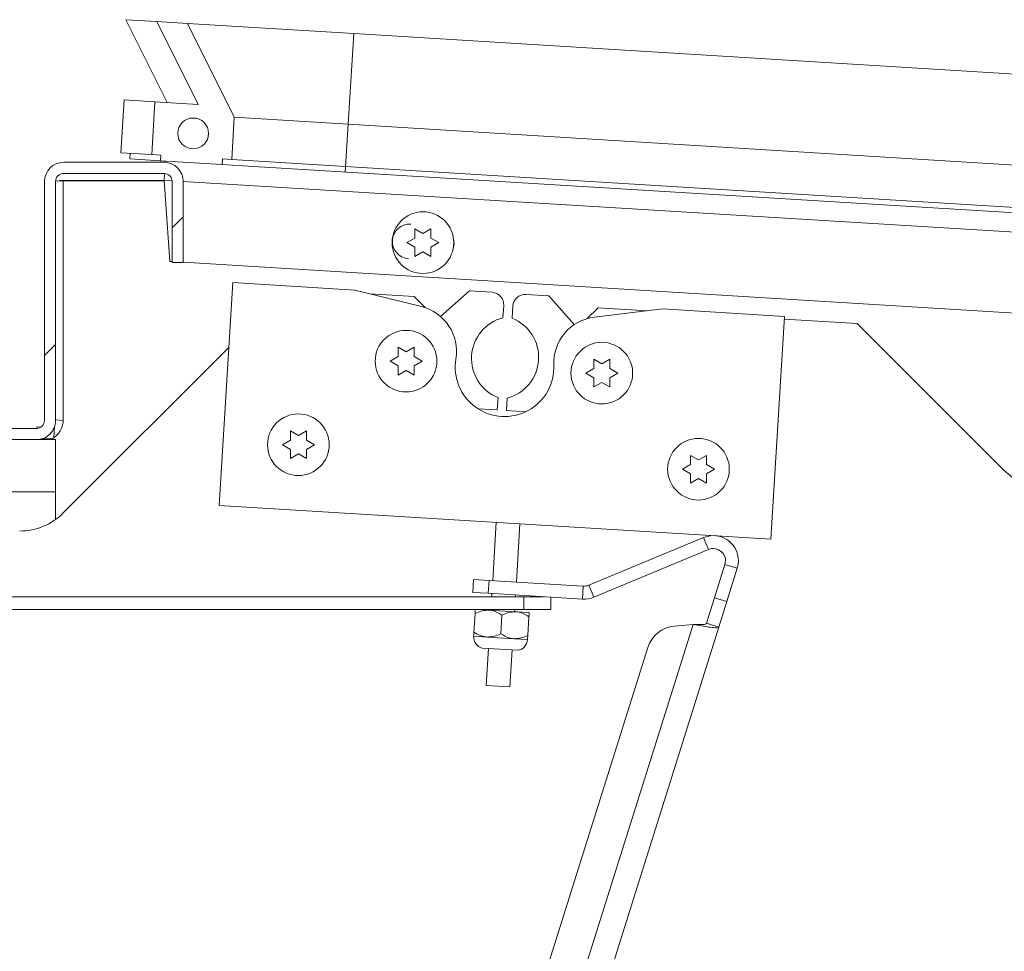
# Paper-space layout 'Top Level(2)' of a CAD drawing. Units: inches. Extents: x 0.1 to 10.8, y 0.2 to 8.4.
# Drawn here: x 3.9 to 4.2, y 2 to 2.3 of the extents above; entities that cross this region are included whole.
import ezdxf

# ---------------------------------------------------------------- set-up
doc = ezdxf.new("R2010")
doc.units = ezdxf.units.IN
doc.header["$MEASUREMENT"] = 0

psp = doc.layouts.new('Top Level(2)')

# ---------------------------------------------------------------- hatches: boundary and pattern name
at = {"linetype": 'Continuous', "lineweight": 0}
h = psp.add_hatch(dxfattribs=at)
h.set_pattern_fill('ANSI32', angle=90.0000000000002, style=0)
h.set_pattern_definition([(135.0000000000002, (0, 0), (-0.2651650429449544, -0.2651650429449562), []), (135.0000000000002, (-6.172125317348642e-16, 0.176776695), (-0.2651650429449544, -0.2651650429449562), [])])
h.paths.add_polyline_path([(3.989356094388027, 2.252634667226712), (3.975656204997923, 2.253472588357582), (3.97462675903714, 2.236641295678312), (3.977562449620734, 2.236461741150268), (3.977454716903907, 2.234700326800112), (3.997025987461199, 2.233503296613154), (3.997133720178025, 2.23526471096331), (4.000069410761619, 2.235085156435266), (4.000891525012202, 2.248526605617147), (3.986008547087692, 2.278377241268581), (3.976222911809047, 2.27897575636206)], flags=0)
edge = h.paths.add_edge_path(flags=0)
edge.add_arc((3.987808941521358, 2.243398165221346), 0.004901960784313858, -3.500000000001421, 356.49999999999943, ccw=False)
h = psp.add_hatch(dxfattribs=at)
h.set_pattern_fill('ANSI32', style=0)
h.set_pattern_definition([(45, (0, 0), (-0.2651650429449553, 0.2651650429449554), []), (45, (0.176776695, 0), (-0.2651650429449553, 0.2651650429449554), [])])
edge = h.paths.add_edge_path(flags=0)
edge.add_line((3.78583044431939, 2.228098902564942), (3.785830444319389, 2.202353804525727))
edge.add_line((3.785830444319389, 2.202353804525727), (3.789359856084096, 2.202353804525727))
edge.add_line((3.789359856084096, 2.202353804525727), (3.789359856084096, 2.228098902564942))
edge.add_arc((3.791948091378213, 2.228098902564942), 0.002588235294117647, 89.9999999999992, 180, ccw=False)
edge.add_line((3.791948091378213, 2.23068713785906), (3.82383044431939, 2.23068713785906))
edge.add_arc((3.82383044431939, 2.228098902564942), 0.002588235294117647, -7.958078640513122e-13, 90.00000000000898, ccw=False)
edge.add_line((3.826418679613508, 2.228098902564942), (3.826418679613508, 2.152098902564942))
edge.add_arc((3.832536326672331, 2.152098902564942), 0.006117647058823529, 180, 270.0000000000008)
edge.add_line((3.832536326672331, 2.145981255506119), (3.937948091378213, 2.145981255506118))
edge.add_arc((3.937948091378213, 2.152098902564942), 0.006117647058823529, 270.0000000000008, 360.0000000000092)
edge.add_line((3.944065738437036, 2.152098902564943), (3.944065738437036, 2.228098902564942))
edge.add_arc((3.946653973731154, 2.228098902564942), 0.002588235294117647, 89.9999999999992, 180, ccw=False)
edge.add_line((3.946653973731154, 2.230687137859061), (3.978536326672331, 2.23068713785906))
edge.add_arc((3.978536326672331, 2.228098902564942), 0.002588235294117647, 1.8815171642927453e-11, 89.9999999999992, ccw=False)
edge.add_line((3.981124561966448, 2.228098902564943), (3.981124561966448, 2.202353804525727))
edge.add_line((3.981124561966448, 2.202353804525727), (3.984653973731154, 2.202353804525727))
edge.add_line((3.984653973731154, 2.202353804525727), (3.984653973731154, 2.228098902564943))
edge.add_arc((3.978536326672331, 2.228098902564942), 0.006117647058823529, 8.31837378228976e-12, 90)
edge.add_line((3.978536326672331, 2.234216549623766), (3.946653973731154, 2.234216549623766))
edge.add_arc((3.946653973731154, 2.228098902564942), 0.006117647058823529, 90, 180)
edge.add_line((3.94053632667233, 2.228098902564942), (3.94053632667233, 2.152098902564942))
edge.add_arc((3.937948091378213, 2.152098902564942), 0.002588235294117647, 270, 360, ccw=False)
edge.add_line((3.937948091378213, 2.149510667270825), (3.832536326672331, 2.149510667270825))
edge.add_arc((3.832536326672331, 2.152098902564942), 0.002588235294117647, 180, 270, ccw=False)
edge.add_line((3.829948091378213, 2.152098902564942), (3.829948091378213, 2.228098902564942))
edge.add_arc((3.82383044431939, 2.228098902564942), 0.006117647058823529, 0, 90.00000000000416)
edge.add_line((3.82383044431939, 2.234216549623766), (3.791948091378213, 2.234216549623766))
edge.add_arc((3.791948091378213, 2.228098902564942), 0.006117647058823529, 90, 180)

# ---------------------------------------------------------------- linework, layer by layer
at = {"color": 7, "linetype": 'Continuous', "lineweight": 15}
for p, q in [((3.979552172819405, 2.253234300757599), (3.966418990240425, 2.279575389892947)), ((3.976222911809046, 2.27897575636206), (3.966418990240425, 2.279575389892947)), ((3.989356094388027, 2.252634667226712), (3.976222911809047, 2.27897575636206)), ((3.976222911809047, 2.27897575636206), (3.986008547087692, 2.278377241268581)), ((3.986008547087692, 2.278377241268581), (4.000891525012202, 2.248526605617147)), ((3.986008547087692, 2.278377241268581), (4.038861846496437, 2.275144594993144)), ((4.038861846496437, 2.275144594993144), (4.037098375543192, 2.246312099771274)), ((4.038861846496437, 2.275144594993144), (4.768183225531988, 2.230537388519571)), ((3.964822837468517, 2.237240929209198), (3.9658522834293, 2.254072221888469)), ((3.975656204997923, 2.253472588357583), (3.9658522834293, 2.254072221888469)), ((3.97462675903714, 2.236641295678312), (3.975656204997923, 2.253472588357583)), ((3.975656204997923, 2.253472588357583), (3.989356094388027, 2.252634667226712)), ((4.000891525012202, 2.248526605617147), (4.000069410761619, 2.235085156435266)), ((4.000891525012202, 2.248526605617147), (4.037098375543192, 2.246312099771274)), ((4.037098375543192, 2.246312099771274), (4.036276261292608, 2.232870650589394)), ((4.037098375543192, 2.246312099771274), (4.741853311104784, 2.203207441348347)), ((3.97462675903714, 2.236641295678312), (3.964822837468517, 2.237240929209198)), ((3.967650795335284, 2.235299960330999), (3.967758528052111, 2.237061374681155)), ((3.977454716903907, 2.234700326800112), (3.967650795335284, 2.235299960330999)), ((3.977562449620734, 2.236461741150268), (3.97462675903714, 2.236641295678312)), ((3.977454716903907, 2.234700326800112), (3.977562449620734, 2.236461741150268)), ((3.997133720178025, 2.23526471096331), (3.997025987461199, 2.233503296613154)), ((4.000069410761619, 2.235085156435266), (3.997133720178025, 2.23526471096331)), ((3.946653973731154, 2.234216549623766), (3.978536326672331, 2.234216549623766)), ((3.997025987461199, 2.233503296613154), (3.977454716903907, 2.234700326800112)), ((3.978897735476701, 2.234205864920522), (3.978919535171526, 2.2346107346768)), ((3.997025987461199, 2.233503296613154), (4.003598676818055, 2.233101293710654)), ((4.000069410761619, 2.235085156435266), (4.036276261292608, 2.232870650589394)), ((4.003598676818055, 2.233101293710654), (4.727970014055143, 2.188796844763305)), ((4.036276261292608, 2.232870650589394), (4.036168528575782, 2.231109236239238)), ((4.036276261292608, 2.232870650589394), (4.729578542514236, 2.190466466513576)), ((3.946653973731154, 2.230687137859061), (3.978536326672331, 2.23068713785906)), ((3.978590605978168, 2.228501773821413), (3.978707967338069, 2.230681440351614)), ((3.94053632667233, 2.152098902564942), (3.94053632667233, 2.228098902564943)), ((3.944065738437036, 2.152098902564943), (3.944065738437036, 2.228098902564943)), ((3.946516718829176, 2.22826779885742), (3.944070149787145, 2.228249951444637)), ((3.94529122863314, 2.228258859060908), (3.94529122863314, 2.228439733631122)), ((3.97008597784125, 2.228439733631122), (3.94529122863314, 2.228439733631122)), ((3.946516718829196, 2.15261150552529), (3.946516718829196, 2.228278172191956)), ((3.946516718829196, 2.228278172191956), (3.978605920018119, 2.228278172191956)), ((3.978590605978168, 2.228501773821414), (3.947938722087844, 2.228278172191956)), ((3.980357808097021, 2.202698701959107), (3.978590605978168, 2.228501773821413)), ((3.981124561966448, 2.228098902564943), (3.981124561966448, 2.202353804525727)), ((3.984653973731154, 2.228098902564943), (3.984653973731154, 2.202353804525727)), ((4.05830811466419, 2.213062047170239), (4.060855248204724, 2.211591458934945)), ((4.060855248204724, 2.211591458934945), (4.063402381745267, 2.21306204717024)), ((4.05576098112365, 2.208650282464358), (4.058308114664183, 2.21012087069965)), ((4.05830811466419, 2.207179694229062), (4.05576098112365, 2.208650282464358)), ((4.063402381745273, 2.210120870699654), (4.065949515285815, 2.208650282464357)), ((4.065949515285815, 2.208650282464357), (4.063402381745272, 2.207179694229066)), ((4.060855248204732, 2.205709105993769), (4.05830811466419, 2.204238517758478)), ((4.063402381745268, 2.20423851775848), (4.060855248204732, 2.205709105993769)), ((3.980357808097021, 2.202698701959107), (3.981124561966448, 2.202651805283442)), ((3.981124561966448, 2.202353804525727), (3.984653973731154, 2.202353804525727)), ((3.984653973731154, 2.202435937212323), (4.699016501791829, 2.15874365325881)), ((4.000447911859451, 2.195927666941789), (3.996114662582663, 2.125079667524394)), ((4.039199027562888, 2.193557547171612), (4.000447911859451, 2.195927666941789)), ((4.06035993268246, 2.188334393957759), (4.039199027562888, 2.193557547171612)), ((4.058046025485775, 2.191525436332566), (4.043935333409117, 2.19238848323211)), ((4.061602528737663, 2.187968933080676), (4.058046025485775, 2.191525436332566)), ((4.07562343746536, 2.193294183230535), (4.066453848333503, 2.185181616059984)), ((4.082864807571558, 2.192851282061361), (4.07562343746536, 2.193294183230535)), ((4.100870376484266, 2.191750014289359), (4.093629006378068, 2.192192915458534)), ((4.108982943654818, 2.182580425157503), (4.100870376484266, 2.191750014289359)), ((4.086300249608232, 2.184783367801053), (4.086539655645625, 2.188697621912511)), ((4.089475346229218, 2.188518067384467), (4.089235940191826, 2.184603813273009)), ((4.116526998501475, 2.187948586793977), (4.113065448533601, 2.184487036826103)), ((4.137055380349346, 2.187572396236823), (4.115415663154991, 2.18496704122776)), ((4.132211905153979, 2.186989256806294), (4.116526998501475, 2.187948586793977)), ((4.175806496052783, 2.185202276466646), (4.137055380349346, 2.187572396236823)), ((4.171473246775995, 2.114354277049251), (4.175806496052783, 2.185202276466646)), ((4.198967699221352, 2.182906297530909), (4.175752911378209, 2.184326174781633)), ((4.24570792735526, 2.136166069397001), (4.198967699221352, 2.182906297530909)), ((3.999188461811958, 2.175335840685899), (3.946516718829195, 2.122664097703136)), ((4.052949304318255, 2.17536358709621), (4.055496437858797, 2.173892998860916)), ((4.055496437858797, 2.173892998860916), (4.058043571399339, 2.175363587096209)), ((4.050402170777711, 2.170951822390327), (4.052949304318255, 2.172422410625622)), ((4.052949304318255, 2.169481234155033), (4.050402170777711, 2.170951822390327)), ((4.058043571399339, 2.172422410625622), (4.060590704939882, 2.170951822390327)), ((4.060590704939882, 2.170951822390327), (4.058043571399339, 2.169481234155033)), ((4.115185944690443, 2.171557031101683), (4.117733078230984, 2.170086442866389)), ((4.117733078230984, 2.170086442866389), (4.120280211771527, 2.171557031101683)), ((4.055496437858797, 2.168010645919739), (4.052949304318255, 2.166540057684445)), ((4.058043571399339, 2.166540057684445), (4.055496437858797, 2.168010645919739)), ((4.112638811149899, 2.167145266395801), (4.115185944690443, 2.168615854631096)), ((4.115185944690442, 2.165674678160507), (4.112638811149899, 2.167145266395801)), ((4.120280211771526, 2.168615854631096), (4.122827345312069, 2.167145266395801)), ((4.122827345312069, 2.167145266395801), (4.120280211771526, 2.165674678160507)), ((4.117733078230985, 2.164204089925213), (4.115185944690442, 2.162733501689919)), ((4.120280211771527, 2.162733501689919), (4.117733078230985, 2.164204089925213)), ((4.084504704327796, 2.155426461965114), (4.084744110365188, 2.159340716076573)), ((4.087679800948782, 2.159161161548529), (4.08744039491139, 2.155246907437071)), ((4.078392629126343, 2.155800292498993), (4.084504704327796, 2.155426461965114)), ((4.08744039491139, 2.155246907437071), (4.093552470112844, 2.154873076903193)), ((3.937948091378213, 2.149510667270825), (3.832536326672331, 2.149510667270825)), ((3.938019020777322, 2.149511639347165), (3.938051047178935, 2.150035266384937)), ((3.938051047178935, 2.150035266384937), (3.939395255295829, 2.149953051094481)), ((3.943534307184589, 2.146542277183393), (3.943756754392858, 2.150179256889645)), ((3.943574681633822, 2.149697426428923), (3.94372671564055, 2.14968812763072)), ((4.018713331120193, 2.148776602192914), (4.021260464660735, 2.14730601395762)), ((4.021260464660735, 2.14730601395762), (4.023807598201277, 2.148776602192914)), ((3.937948091378213, 2.145981255506118), (3.832536326672331, 2.145981255506119)), ((3.944065738437037, 2.145981255506119), (3.937948091378218, 2.145981255506119)), ((3.93863579519825, 2.146020031864536), (3.94013046797145, 2.146020031864536)), ((3.940103933181899, 2.14637369936734), (3.943044286235533, 2.146193859670412)), ((3.941246100105695, 2.145985946220012), (3.941322792599913, 2.145981255506119)), ((3.944065738437037, 2.129432235898276), (3.944065738437037, 2.145981255506119)), ((4.016166197579649, 2.144364837487032), (4.018713331120193, 2.145835425722327)), ((4.023807598201277, 2.145835425722326), (4.02635473174182, 2.144364837487032)), ((4.018713331120193, 2.142894249251738), (4.016166197579649, 2.144364837487032)), ((4.021260464660735, 2.141423661016443), (4.018713331120193, 2.13995307278115)), ((4.023807598201277, 2.13995307278115), (4.021260464660735, 2.141423661016443)), ((4.02635473174182, 2.144364837487032), (4.023807598201277, 2.142894249251738)), ((4.145926589742587, 2.140995905977688), (4.148473723283129, 2.139525317742394)), ((4.148473723283129, 2.139525317742394), (4.151020856823672, 2.140995905977687)), ((4.143379456202044, 2.136584141271805), (4.145926589742588, 2.1380547295071)), ((4.145926589742587, 2.135113553036511), (4.143379456202044, 2.136584141271805)), ((4.151020856823672, 2.1380547295071), (4.153567990364214, 2.136584141271805)), ((4.153567990364214, 2.136584141271805), (4.151020856823672, 2.135113553036511)), ((4.148473723283129, 2.133642964801217), (4.145926589742587, 2.132172376565923)), ((4.151020856823672, 2.132172376565923), (4.148473723283129, 2.133642964801217)), ((3.944065738437037, 2.129432235898276), (3.826418679613507, 2.129432235898276)), ((3.944065738437037, 2.120585557119187), (3.944065738437037, 2.129432235898276)), ((3.996114662582663, 2.125079667524394), (4.171473246775995, 2.114354277049251)), ((4.083051581771565, 2.10115559302986), (4.084185380090475, 2.119693031683083)), ((4.090566949665565, 2.100695933438068), (4.091700747984475, 2.119233372091291)), ((4.113585189218929, 2.099683301060848), (4.150098891364152, 2.114847188762756)), ((4.151678149953201, 2.111044431919365), (4.150098891364152, 2.114847188762756)), ((4.115164447807977, 2.095880544217458), (4.151678149953201, 2.111044431919365)), ((4.156870904733281, 2.106294940335558), (4.153537606076243, 2.095689014708797)), ((4.160799113335225, 2.105060357620366), (4.156870904733281, 2.106294940335558)), ((4.160799113335225, 2.105060357620366), (4.157465814678187, 2.094454431993604)), ((4.076733111559544, 2.097416705570786), (4.076984487898804, 2.101526672387817)), ((4.076984487898804, 2.101526672387817), (4.081877305538128, 2.101227414841077)), ((4.081877305538128, 2.101227414841077), (4.081625929198866, 2.097117448024046)), ((4.081877305538128, 2.101227414841077), (4.111859162000807, 2.099393645942844)), ((4.111607785661546, 2.095283679125813), (4.111859162000807, 2.099393645942844)), ((4.113585189218929, 2.099683301060848), (4.115164447807977, 2.095880544217458)), ((3.619858358471569, 2.096026196510023), (4.092897574157844, 2.096026196510023)), ((4.081625929198866, 2.097117448024046), (4.076733111559544, 2.097416705570786)), ((4.081625929198866, 2.097117448024046), (4.111607785661546, 2.095283679125813)), ((4.082737854440621, 2.096026196510023), (4.082800205432304, 2.097045626212828)), ((4.090281336319632, 2.096026196510023), (4.090315573326304, 2.096585966621037)), ((4.092897574157844, 2.091908549451199), (4.092897574157844, 2.096026196510023)), ((4.092897574157844, 2.096026196510023), (4.099467733741224, 2.096026196510023)), ((4.101476005530393, 2.095903365345423), (4.101476005530393, 2.091908549451199)), ((4.150991939422839, 2.087589185088207), (4.153537606076243, 2.095689014708797)), ((4.153537606076243, 2.095689014708797), (4.157465814678187, 2.094454431993604)), ((4.157465814678187, 2.094454431993604), (4.154920148024781, 2.086354602373014)), ((3.619858358471569, 2.091908549451199), (4.092897574157844, 2.091908549451199)), ((4.079163849406285, 2.091908549451199), (4.081793525271255, 2.091747711585153)), ((4.081793525271255, 2.091747711585153), (4.09035595614007, 2.091224010878358)), ((4.082473626923124, 2.091706114786154), (4.082486008357648, 2.091908549451199)), ((4.089988994817125, 2.091246455194362), (4.09002949023666, 2.091908549451199)), ((4.09035595614007, 2.091224010878358), (4.094637171574478, 2.09096216052496)), ((4.101476005530393, 2.091908549451199), (4.092897574157844, 2.091908549451199)), ((4.077069625911344, 2.084771743734974), (4.077431293055557, 2.090684949273307)), ((4.085632056780161, 2.08424804302818), (4.085993723924374, 2.090161248566516)), ((4.094194487648974, 2.083724342321386), (4.094556154793188, 2.08963754785972)), ((4.146803658824695, 2.087211502250359), (4.076490044479099, 1.863486885578596)), ((4.154920148024781, 2.086354602373014), (4.083637451560851, 1.85954654976262)), ((4.146803658824695, 2.087211502250359), (4.140793102577443, 2.086669493689254)), ((4.150991939422839, 2.087589185088207), (4.154920148024781, 2.086354602373014)), ((4.076988609130053, 2.083447131069734), (4.081269824564462, 2.083185280716337)), ((4.081269824564462, 2.083185280716337), (4.089832255433277, 2.082661580009543)), ((4.089832255433277, 2.082661580009543), (4.094113470867684, 2.082399729656146)), ((4.132320731657628, 2.079844674727449), (4.068825357433302, 1.87781440802907)), ((4.079725124922935, 2.07966659944622), (4.090936621741875, 2.078980874924965)), ((4.081013250095037, 2.067829164706261), (4.081729759549867, 2.079543990739992)), ((4.088528617989036, 2.067369505114469), (4.089245127443866, 2.079084331148201)), ((4.088528617989036, 2.067369505114469), (4.081013250095037, 2.067829164706261))]:
    psp.add_line(p, q, dxfattribs=at)
at = {"color": 8, "linetype": 'Continuous', "lineweight": 15}
for p, q in [((3.981112593367212, 2.228347522464713), (3.978590605978168, 2.228501773821413)), ((4.72239378206369, 2.183008822695773), (3.984653889907847, 2.228130927489558)), ((3.946500400256454, 2.152111553708051), (3.944065738437036, 2.152260464004107)), ((3.94013046797145, 2.145981255506119), (3.94013046797145, 2.146020031864536)), ((3.941245813209343, 2.145981255506119), (3.941246100105695, 2.145985946220012))]:
    psp.add_line(p, q, dxfattribs=at)
at = {"color": 7, "linetype": 'Continuous', "lineweight": 15}
for centre, radius in [((3.987808941521358, 2.243398165221346), 0.004901960784313662), ((4.060855248204732, 2.208650282464359), 0.009803921568627416), ((4.055496437858797, 2.170951822390327), 0.00980392156862786), ((4.117733078230984, 2.167145266395801), 0.009803921568627416), ((4.021260464660735, 2.144364837487032), 0.009803921568627416), ((4.148473723283129, 2.136584141271805), 0.00980392156862786)]:
    psp.add_circle(centre, radius, dxfattribs=at)
for centre, radius, start, end in [((3.946653973731154, 2.228098902564943), 0.006117647058824005, 90, 180), ((3.978536326672331, 2.228098902564942), 0.006117647058823561, 6.706487347950912e-11, 90), ((3.946653973731154, 2.228098902564943), 0.002588235294118224, 90, 180), ((3.978536326672331, 2.228098902564942), 0.00258823529411778, 1.585169736788481e-10, 90), ((4.056646289622098, 2.209033609615285), 0.005509803921569303, 86.50000000000458, 266.4999999999956), ((4.065257648667306, 2.208506916333024), 0.005509803921568848, 340.8930510268654, 15.37654216513507), ((4.082625401534166, 2.188937027949903), 0.003921568627451622, 356.5000000000048, 86.49999999999709), ((4.093389600340676, 2.188278661347075), 0.003921568627451206, 86.49999999999709, 176.4999999999967), ((4.056835840762961, 2.174057007925244), 0.0147058823529414, 350.4918168656394, 76.13480939300368), ((4.089752699239007, 2.171803292296745), 0.01343137254901965, 104.8947175040623, 248.1052824959425), ((4.084227351318007, 2.172141237052837), 0.01343137254902007, 284.8947175040627, 68.1052824959403), ((4.117173511366396, 2.170366597897361), 0.01470588235294132, 96.86519060699536, 182.5081831343596), ((4.086810470750463, 2.169036574091197), 0.01568627450980404, 170.4918168656442, 2.508183134356613), ((3.937948091378213, 2.152098902564942), 0.006117647058823561, 270.0000000000008, 6.706487347950912e-11), ((3.937948091378213, 2.152098902564942), 0.002588235294117336, 270.0000000000008, 1.572928860651238e-10), ((3.938850052162529, 2.15261150552529), 0.007666666666666905, 300.1383875247739, 0), ((3.94013046797145, 2.127745522060615), 0.01827450980392242, 86.49999999999989, 90), ((4.259572766202055, 2.150030908243796), 0.01960784313725459, 225.0000000000008, 266.5000000000028), ((3.9326518799824, 2.136528936549932), 0.01960784313725485, 270.0000000000008, 314.999999999999), ((4.153167165194305, 2.107458975467026), 0.008000000000000361, 342.5527734938631, 112.5527734938586), ((4.153167165194305, 2.107458975467026), 0.003882352941176705, 342.5527734938644, 112.5527734938597), ((4.112096173977825, 2.103268757513188), 0.003882352941177131, 266.4999999999987, 292.552773493858), ((4.112096173977825, 2.103268757513188), 0.008000000000000484, 266.4999999999971, 292.5527734938523), ((4.141673609281304, 2.076905192072228), 0.009803921568628408, 95.15277349385852, 162.5527734938602), ((4.080658222359546, 2.08322268790968), 0.003676470588235579, 176.4999999999997, 255.2973605956667), ((4.090443857638192, 2.0826241728162), 0.003676470588235237, 277.7026394043393, 356.4999999999997)]:
    psp.add_arc(centre, radius, start, end, dxfattribs=at)
for points, knots in [([(4.058308114664183, 2.21012087069965), (4.058308114664183, 2.210742196557582), (4.058308114664183, 2.211742354793055), (4.058308114664189, 2.212699505035323), (4.05830811466419, 2.213062047170239)], [0, 0, 0, 0, 0.6212275576957145, 1, 1, 1, 1]), ([(4.063402381745267, 2.21306204717024), (4.063402381745268, 2.212894182270123), (4.063402381745273, 2.212534166741974), (4.063402381745263, 2.211562555468045), (4.063402381745268, 2.210740797902257), (4.063402381745273, 2.210120870699654)], [0, 0, 0, 0, 0.17666062546742, 0.3788794937866226, 1, 1, 1, 1]), ([(4.05830811466419, 2.204238517758478), (4.058308114664188, 2.204406382658592), (4.058308114664183, 2.204766398186737), (4.05830811466419, 2.205738009460667), (4.05830811466419, 2.206559767026457), (4.05830811466419, 2.207179694229062)], [0, 0, 0, 0, 0.1766606254646981, 0.3788794937844589, 1, 1, 1, 1]), ([(4.063402381745272, 2.207179694229066), (4.063402381745274, 2.206558368371133), (4.063402381745275, 2.205558210135661), (4.063402381745271, 2.204601059893394), (4.063402381745268, 2.20423851775848)], [0, 0, 0, 0, 0.6212275576976705, 1, 1, 1, 1]), ([(4.052949304318255, 2.172422410625622), (4.052949304318255, 2.173043736483555), (4.052949304318255, 2.174043894719028), (4.052949304318255, 2.175001044961295), (4.052949304318255, 2.17536358709621)], [0, 0, 0, 0, 0.6212275576961729, 1, 1, 1, 1]), ([(4.058043571399339, 2.175363587096209), (4.058043571399339, 2.175195722196094), (4.058043571399339, 2.174835706667947), (4.058043571399339, 2.173864095394016), (4.058043571399339, 2.173042337828227), (4.058043571399339, 2.172422410625622)], [0, 0, 0, 0, 0.1766606254669563, 0.3788794937851191, 1, 1, 1, 1]), ([(4.052949304318255, 2.166540057684445), (4.052949304318255, 2.166707922584561), (4.052949304318254, 2.167067938112708), (4.052949304318255, 2.168039549386638), (4.052949304318255, 2.168861306952428), (4.052949304318255, 2.169481234155033)], [0, 0, 0, 0, 0.1766606254667463, 0.3788794937848725, 0.9999999999999999, 0.9999999999999999, 0.9999999999999999, 0.9999999999999999]), ([(4.058043571399339, 2.169481234155033), (4.05804357139934, 2.168859908297101), (4.058043571399341, 2.167859750061628), (4.05804357139934, 2.166902599819361), (4.058043571399339, 2.166540057684445)], [0, 0, 0, 0, 0.6212275576959665, 1, 1, 1, 1]), ([(4.115185944690443, 2.168615854631096), (4.115185944690443, 2.169237180489028), (4.115185944690442, 2.170237338724502), (4.115185944690442, 2.171194488966768), (4.115185944690443, 2.171557031101683)], [0, 0, 0, 0, 0.6212275576961729, 1, 1, 1, 1]), ([(4.120280211771527, 2.171557031101683), (4.120280211771527, 2.171389166201567), (4.120280211771527, 2.171029150673421), (4.120280211771526, 2.17005753939949), (4.120280211771526, 2.1692357818337), (4.120280211771526, 2.168615854631096)], [0, 0, 0, 0, 0.1766606254669563, 0.3788794937851191, 1, 1, 1, 1]), ([(4.115185944690442, 2.162733501689919), (4.115185944690442, 2.162901366590035), (4.115185944690442, 2.163261382118181), (4.115185944690443, 2.164232993392111), (4.115185944690442, 2.165054750957901), (4.115185944690442, 2.165674678160507)], [0, 0, 0, 0, 0.1766606254667463, 0.3788794937848725, 0.9999999999999999, 0.9999999999999999, 0.9999999999999999, 0.9999999999999999]), ([(4.120280211771526, 2.165674678160507), (4.120280211771527, 2.165053352302575), (4.120280211771528, 2.164053194067102), (4.120280211771527, 2.163096043824834), (4.120280211771527, 2.162733501689919)], [0, 0, 0, 0, 0.6212275576959665, 1, 1, 1, 1]), ([(4.018713331120193, 2.145835425722327), (4.018713331120193, 2.14645675158026), (4.018713331120193, 2.147456909815733), (4.018713331120193, 2.148414060057999), (4.018713331120193, 2.148776602192914)], [0, 0, 0, 0, 0.6212275576961729, 1, 1, 1, 1]), ([(4.023807598201277, 2.148776602192914), (4.023807598201277, 2.148608737292798), (4.023807598201277, 2.148248721764651), (4.023807598201277, 2.147277110490721), (4.023807598201277, 2.146455352924932), (4.023807598201277, 2.145835425722327)], [0, 0, 0, 0, 0.1766606254669563, 0.3788794937851191, 1, 1, 1, 1]), ([(4.018713331120193, 2.13995307278115), (4.018713331120193, 2.140120937681266), (4.018713331120192, 2.140480953209412), (4.018713331120193, 2.141452564483342), (4.018713331120193, 2.142274322049132), (4.018713331120193, 2.142894249251738)], [0, 0, 0, 0, 0.1766606254667463, 0.3788794937848725, 0.9999999999999999, 0.9999999999999999, 0.9999999999999999, 0.9999999999999999]), ([(4.023807598201277, 2.142894249251738), (4.023807598201278, 2.142272923393806), (4.023807598201278, 2.141272765158333), (4.023807598201278, 2.140315614916065), (4.023807598201277, 2.13995307278115)], [0, 0, 0, 0, 0.6212275576959665, 1, 1, 1, 1]), ([(4.145926589742588, 2.1380547295071), (4.145926589742587, 2.138676055365033), (4.145926589742587, 2.139676213600506), (4.145926589742587, 2.140633363842773), (4.145926589742587, 2.140995905977688)], [0, 0, 0, 0, 0.6212275576961729, 1, 1, 1, 1]), ([(4.151020856823672, 2.140995905977687), (4.151020856823672, 2.140828041077572), (4.151020856823672, 2.140468025549425), (4.151020856823672, 2.139496414275494), (4.151020856823672, 2.138674656709705), (4.151020856823672, 2.1380547295071)], [0, 0, 0, 0, 0.1766606254669563, 0.3788794937851191, 1, 1, 1, 1]), ([(4.145926589742587, 2.132172376565923), (4.145926589742587, 2.132340241466039), (4.145926589742587, 2.132700256994186), (4.145926589742587, 2.133671868268116), (4.145926589742587, 2.134493625833906), (4.145926589742587, 2.135113553036511)], [0, 0, 0, 0, 0.1766606254667463, 0.3788794937848725, 0.9999999999999999, 0.9999999999999999, 0.9999999999999999, 0.9999999999999999]), ([(4.151020856823672, 2.135113553036511), (4.151020856823672, 2.134492227178579), (4.151020856823672, 2.133492068943106), (4.151020856823672, 2.132534918700839), (4.151020856823672, 2.132172376565923)], [0, 0, 0, 0, 0.6212275576959665, 1, 1, 1, 1]), ([(4.077431293055557, 2.090684949273307), (4.077448243874463, 2.090962092712615), (4.077493688656073, 2.091705108324096), (4.077505133744863, 2.091892233871702), (4.077512309836848, 2.092009561938549)], [0, 0, 0, 0, 0.3729981376238966, 1, 1, 1, 1]), ([(4.081793525271255, 2.091747711585153), (4.081035607891545, 2.091717197256835), (4.079531791552121, 2.091656652470901), (4.078127718796214, 2.091007119996204), (4.077431293055557, 2.090684949273307)], [0, 0, 0, 0, 0.5039959733385008, 1, 1, 1, 1]), ([(4.085993723924374, 2.090161248566516), (4.085426461906382, 2.090506516991992), (4.08427254274666, 2.091208858835386), (4.082816116292371, 2.091657784540789), (4.081972537031659, 2.091731969222677), (4.081793525271255, 2.091747711585153)], [0, 0, 0, 0, 0.4323826224890406, 0.8795487386711052, 1, 1, 1, 1]), ([(4.09035595614007, 2.091224010878358), (4.089598038760359, 2.091193496550041), (4.088094222420936, 2.091132951764107), (4.086690149665029, 2.090483419289412), (4.085993723924374, 2.090161248566516)], [0, 0, 0, 0, 0.5039959733385703, 1, 1, 1, 1]), ([(4.094556154793188, 2.08963754785972), (4.093988892775196, 2.089982816285197), (4.092834973615474, 2.090685158128591), (4.091378547161185, 2.091134083833994), (4.090534967900473, 2.091208268515882), (4.09035595614007, 2.091224010878358)], [0, 0, 0, 0, 0.4323826224890972, 0.8795487386710642, 0.9999999999999999, 0.9999999999999999, 0.9999999999999999, 0.9999999999999999]), ([(4.094637171574478, 2.09096216052496), (4.094629995482429, 2.090844832457092), (4.094618550393593, 2.0906577069087), (4.094573105611969, 2.089914691297008), (4.094556154793188, 2.08963754785972)], [0, 0, 0, 0, 0.6270018652011609, 1, 1, 1, 1]), ([(4.146803658824695, 2.087211502250359), (4.147270534012035, 2.087190288875752), (4.148204284364899, 2.087147862127527), (4.149450206536653, 2.087132864081212), (4.150396904554162, 2.087211667621329), (4.15087523590173, 2.087375700101576), (4.150962735961262, 2.08753576338726), (4.150991939422839, 2.087589185088207)], [0, 0, 0, 0, 0.2222060519691662, 0.4444120935546738, 0.6665633012289419, 0.8887142949066399, 1, 1, 1, 1]), ([(4.146803658824695, 2.087211502250359), (4.147703742436994, 2.087050894840814), (4.149503930174364, 2.086729676361502), (4.151910011119122, 2.08634035171849), (4.153742129792513, 2.086131266273483), (4.154721138197745, 2.086144309774487), (4.154865081463182, 2.086296413837788), (4.154920148024781, 2.086354602373014)], [0, 0, 0, 0, 0.2164658675611734, 0.4329366683471093, 0.6494074795134238, 0.8658782363509308, 1, 1, 1, 1]), ([(4.076988609130053, 2.083447131069734), (4.07699578522204, 2.08356445913658), (4.077007230310828, 2.083751584684185), (4.077052675092439, 2.084494600295666), (4.077069625911344, 2.084771743734974)], [0, 0, 0, 0, 0.6270018623761194, 0.9999999999999999, 0.9999999999999999, 0.9999999999999999, 0.9999999999999999]), ([(4.077069625911344, 2.084771743734974), (4.077636887929337, 2.084426475309499), (4.078790807089059, 2.083724133466105), (4.080247233543346, 2.083275207760698), (4.081090812804058, 2.083201023078813), (4.081269824564462, 2.083185280716337)], [0, 0, 0, 0, 0.4323826224891948, 0.8795487386712733, 1, 1, 1, 1]), ([(4.081269824564462, 2.083185280716337), (4.082027741944173, 2.083215795044654), (4.083531558283597, 2.083276339830587), (4.084935631039505, 2.083925872305284), (4.085632056780161, 2.08424804302818)], [0, 0, 0, 0, 0.5039959733385684, 0.9999999999999999, 0.9999999999999999, 0.9999999999999999, 0.9999999999999999]), ([(4.085632056780161, 2.08424804302818), (4.086199318798153, 2.083902774602704), (4.087353237957874, 2.083200432759311), (4.088809664412164, 2.082751507053906), (4.089653243672874, 2.082677322372019), (4.089832255433277, 2.082661580009543)], [0, 0, 0, 0, 0.4323826224891138, 0.8795487386711931, 1, 1, 1, 1]), ([(4.089832255433277, 2.082661580009543), (4.090590172812988, 2.08269209433786), (4.092093989152413, 2.082752639123794), (4.093498061908319, 2.08340217159849), (4.094194487648974, 2.083724342321386)], [0, 0, 0, 0, 0.5039959733384647, 1, 1, 1, 1]), ([(4.094194487648974, 2.083724342321386), (4.094177536830193, 2.083447198884098), (4.09413209204857, 2.082704183272403), (4.094120646959733, 2.082517057724013), (4.094113470867684, 2.082399729656146)], [0, 0, 0, 0, 0.3729981347988619, 1, 1, 1, 1])]:
    psp.add_open_spline(points, degree=3, knots=knots, dxfattribs=at)

doc.saveas('drawing.dxf')
